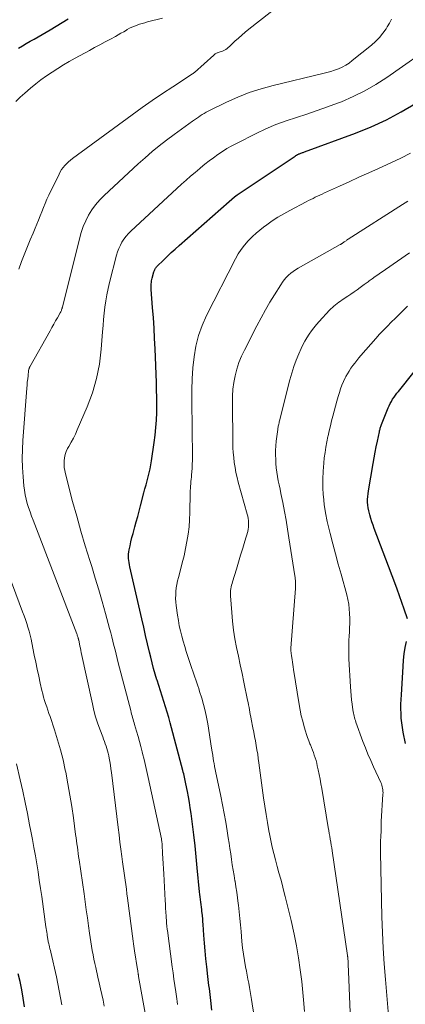
# Model space of a CAD drawing. Units: feet. Extents: x 1929996 to 1935008, y 500000 to 505000.
# Drawn here: x 1930210 to 1930276, y 501575 to 501744 of the extents above; entities that cross this region are included whole.
import ezdxf

# ---------------------------------------------------------------- set-up
doc = ezdxf.new("R2010")
doc.units = ezdxf.units.FT
doc.header["$LTSCALE"] = 100
doc.header["$MEASUREMENT"] = 0
doc.layers.add('CONTOUR INDEX', color=32, linetype='Continuous', lineweight=25)
doc.layers.add('CONTOUR INTERMEDIATE', color=40, linetype='Continuous', lineweight=15)

msp = doc.modelspace()

# ---------------------------------------------------------------- linework, layer by layer
at = {"layer": 'CONTOUR INDEX', "flags": 128}
for points, elevation in [([(1930209.48, 501738.73), (1930210.15, 501739.13), (1930210.82, 501739.53), (1930211.5, 501739.92), (1930212.18, 501740.31), (1930212.86, 501740.7), (1930213.53, 501741.09), (1930214.21, 501741.49), (1930214.88, 501741.89), (1930217.96, 501743.74)], 940), ([(1930242.53, 501574.14), (1930242.35, 501575.8), (1930242.29, 501576.31), (1930242.24, 501576.82), (1930242.17, 501577.33), (1930242.11, 501577.85), (1930242.04, 501578.36), (1930241.98, 501578.87), (1930241.91, 501579.38), (1930241.86, 501579.9), (1930241.67, 501581.58), (1930241.52, 501582.93), (1930241.39, 501584.29), (1930241.27, 501585.65), (1930241.17, 501587), (1930241.04, 501588.81), (1930241, 501589.31), (1930240.96, 501589.81), (1930240.91, 501590.3), (1930240.86, 501590.8), (1930240.84, 501590.92), (1930240.79, 501591.36), (1930240.74, 501591.79), (1930240.68, 501592.23), (1930240.63, 501592.66), (1930240.57, 501593.1), (1930240.52, 501593.53), (1930240.47, 501593.97), (1930240.43, 501594.4), (1930240.04, 501598.53), (1930239.85, 501600.4), (1930239.65, 501602.27), (1930239.44, 501604.13), (1930239.2, 501605.99), (1930238.97, 501607.82), (1930238.84, 501608.76), (1930238.69, 501609.7), (1930238.53, 501610.64), (1930238.35, 501611.58), (1930238.1, 501612.87), (1930238.04, 501613.15), (1930237.98, 501613.44), (1930237.92, 501613.73), (1930237.85, 501614.01), (1930237.79, 501614.3), (1930237.72, 501614.58), (1930237.65, 501614.87), (1930237.57, 501615.15), (1930235.41, 501623.32), (1930235.16, 501624.24), (1930234.9, 501625.15), (1930234.62, 501626.06), (1930234.32, 501626.97), (1930234.02, 501627.87), (1930233.73, 501628.77), (1930233.45, 501629.68), (1930233.16, 501630.59), (1930233.14, 501630.68), (1930232.85, 501631.64), (1930232.58, 501632.6), (1930232.33, 501633.57), (1930232.09, 501634.54), (1930231.88, 501635.43), (1930231.54, 501636.85), (1930231.21, 501638.27), (1930230.88, 501639.69), (1930230.55, 501641.11), (1930228.52, 501650), (1930228.45, 501650.36), (1930228.38, 501650.72), (1930228.34, 501651.09), (1930228.3, 501651.45), (1930228.29, 501651.82), (1930228.3, 501652.19), (1930228.34, 501652.55), (1930228.4, 501652.91), (1930228.55, 501653.61), (1930228.71, 501654.31), (1930228.88, 501655.01), (1930229.06, 501655.71), (1930229.24, 501656.41), (1930229.36, 501656.83), (1930229.6, 501657.73), (1930229.85, 501658.64), (1930230.09, 501659.55), (1930230.34, 501660.45), (1930230.92, 501662.64), (1930231.1, 501663.33), (1930231.28, 501664.01), (1930231.47, 501664.7), (1930231.65, 501665.38), (1930231.82, 501666.07), (1930231.98, 501666.76), (1930232.11, 501667.46), (1930232.22, 501668.16), (1930232.67, 501671.27), (1930232.83, 501672.55), (1930232.96, 501673.83), (1930233.04, 501675.11), (1930233.1, 501676.4), (1930233.11, 501677.69), (1930233.12, 501678.98), (1930233.09, 501680.27), (1930233.05, 501681.56), (1930232.82, 501687.3), (1930232.74, 501689.08), (1930232.65, 501690.85), (1930232.53, 501692.63), (1930232.41, 501694.4), (1930232.17, 501697.47), (1930232.16, 501697.71), (1930232.16, 501697.95), (1930232.16, 501698.19), (1930232.18, 501698.43), (1930232.21, 501698.67), (1930232.24, 501698.91), (1930232.29, 501699.14), (1930232.35, 501699.38), (1930232.63, 501700.47), (1930232.67, 501700.6), (1930232.72, 501700.73), (1930232.77, 501700.86), (1930232.84, 501700.98), (1930232.91, 501701.1), (1930233, 501701.22), (1930233.09, 501701.32), (1930233.18, 501701.42), (1930234.28, 501702.5), (1930234.94, 501703.13), (1930235.6, 501703.76), (1930236.27, 501704.38), (1930236.95, 501704.99), (1930245.46, 501712.52), (1930245.92, 501712.91), (1930246.39, 501713.29), (1930246.88, 501713.65), (1930247.38, 501714), (1930256.74, 501720.27), (1930256.88, 501720.36), (1930257.02, 501720.45), (1930257.17, 501720.53), (1930257.32, 501720.6), (1930257.39, 501720.64), (1930257.51, 501720.69), (1930257.63, 501720.74), (1930257.75, 501720.79), (1930257.88, 501720.83), (1930258, 501720.88), (1930258.13, 501720.92), (1930258.25, 501720.96), (1930258.38, 501721.01), (1930267.08, 501724.2), (1930269.75, 501725.27), (1930272.35, 501726.46), (1930274.87, 501727.83), (1930277.34, 501729.3)], 960), ([(1930275.95, 501641.09), (1930275.38, 501642.79), (1930274.99, 501643.92), (1930274.6, 501645.04), (1930274.19, 501646.16), (1930273.78, 501647.28), (1930270.29, 501656.55), (1930270.08, 501657.13), (1930269.88, 501657.71), (1930269.69, 501658.3), (1930269.52, 501658.89), (1930269.45, 501659.13), (1930269.34, 501659.61), (1930269.25, 501660.09), (1930269.19, 501660.57), (1930269.15, 501661.06), (1930269.15, 501661.55), (1930269.17, 501662.04), (1930269.22, 501662.52), (1930269.28, 501663.01), (1930270.08, 501667.67), (1930270.25, 501668.64), (1930270.43, 501669.6), (1930270.62, 501670.56), (1930270.82, 501671.51), (1930271.17, 501673.11), (1930271.2, 501673.27), (1930271.24, 501673.42), (1930271.28, 501673.58), (1930271.32, 501673.73), (1930271.37, 501673.89), (1930271.42, 501674.04), (1930271.47, 501674.19), (1930271.53, 501674.34), (1930272.67, 501677.19), (1930272.84, 501677.57), (1930273.02, 501677.95), (1930273.22, 501678.31), (1930273.43, 501678.67), (1930273.66, 501679.02), (1930273.89, 501679.36), (1930274.14, 501679.7), (1930274.4, 501680.03), (1930277.12, 501683.39)], 980), ([(1930275.63, 501619.77), (1930275.23, 501621.73), (1930275.09, 501622.52), (1930274.97, 501623.31), (1930274.9, 501624.11), (1930274.86, 501624.91), (1930274.85, 501625.71), (1930274.85, 501626.52), (1930274.88, 501627.32), (1930274.92, 501628.12), (1930275.22, 501632.98), (1930275.3, 501634.05), (1930275.42, 501635.12), (1930275.58, 501636.18), (1930275.77, 501637.24)], 980), ([(1930210.52, 501574.74), (1930210.3, 501576.19), (1930210.04, 501577.64), (1930209.74, 501579.08), (1930209.45, 501580.37)], 940)]:
    msp.add_lwpolyline(points, dxfattribs=dict(at, elevation=elevation))
at = {"layer": 'CONTOUR INTERMEDIATE', "flags": 128}
for points, elevation in [([(1930209.52, 501700.91), (1930210, 501702.22), (1930210.12, 501702.52), (1930210.57, 501703.66), (1930211.02, 501704.8), (1930211.49, 501705.94), (1930211.97, 501707.07), (1930212.34, 501707.92), (1930212.63, 501708.62), (1930212.92, 501709.33), (1930213.2, 501710.05), (1930213.47, 501710.76), (1930213.74, 501711.48), (1930214.03, 501712.19), (1930214.34, 501712.89), (1930214.67, 501713.58), (1930216.42, 501717.2), (1930216.63, 501717.59), (1930216.86, 501717.96), (1930217.12, 501718.32), (1930217.4, 501718.66), (1930217.71, 501718.98), (1930218.02, 501719.29), (1930218.36, 501719.58), (1930218.71, 501719.85), (1930228.92, 501727.34), (1930230.63, 501728.58), (1930232.35, 501729.79), (1930234.1, 501730.97), (1930235.86, 501732.14), (1930239.23, 501734.33), (1930239.31, 501734.39), (1930239.39, 501734.44), (1930239.46, 501734.5), (1930239.54, 501734.57), (1930242.85, 501737.56), (1930242.94, 501737.63), (1930243.03, 501737.7), (1930243.12, 501737.76), (1930243.21, 501737.82), (1930243.31, 501737.87), (1930243.41, 501737.92), (1930243.51, 501737.96), (1930243.62, 501737.99), (1930243.97, 501738.09), (1930244.21, 501738.18), (1930244.46, 501738.27), (1930244.69, 501738.39), (1930244.91, 501738.53), (1930245.13, 501738.67), (1930245.34, 501738.83), (1930245.54, 501739), (1930245.73, 501739.18), (1930246.48, 501739.92), (1930247.06, 501740.46), (1930247.64, 501740.99), (1930248.24, 501741.5), (1930248.85, 501742), (1930259.81, 501750.63)], 948), ([(1930209.01, 501729.63), (1930209.79, 501730.36), (1930210.59, 501731.07), (1930211.54, 501731.9), (1930212.42, 501732.64), (1930213.32, 501733.35), (1930214.25, 501734.02), (1930215.21, 501734.66), (1930216.18, 501735.27), (1930217.16, 501735.87), (1930218.16, 501736.45), (1930219.16, 501737.01), (1930221.6, 501738.35), (1930222.5, 501738.84), (1930223.39, 501739.33), (1930224.29, 501739.82), (1930225.2, 501740.31), (1930226.04, 501740.76), (1930226.52, 501741.03), (1930226.99, 501741.29), (1930227.46, 501741.56), (1930227.93, 501741.84), (1930228.07, 501741.92), (1930228.47, 501742.14), (1930228.88, 501742.35), (1930229.31, 501742.53), (1930229.74, 501742.69), (1930230.18, 501742.83), (1930230.62, 501742.97), (1930231.07, 501743.1), (1930231.52, 501743.22), (1930234.1, 501743.88)], 944), ([(1930231.11, 501573.66), (1930230.02, 501579.91), (1930230.01, 501579.96), (1930230, 501580.02), (1930230, 501580.07), (1930229.99, 501580.12), (1930229.98, 501580.17), (1930229.97, 501580.23), (1930229.96, 501580.28), (1930229.95, 501580.33), (1930229.92, 501580.52), (1930229.9, 501580.67), (1930229.88, 501580.82), (1930229.85, 501580.97), (1930229.83, 501581.11), (1930229.32, 501584.32), (1930229.26, 501584.72), (1930229.2, 501585.13), (1930229.14, 501585.53), (1930229.09, 501585.94), (1930228.12, 501593.3), (1930228.02, 501594.08), (1930227.92, 501594.86), (1930227.81, 501595.64), (1930227.7, 501596.42), (1930227.6, 501597.2), (1930227.49, 501597.98), (1930227.39, 501598.76), (1930227.28, 501599.54), (1930227.16, 501600.45), (1930227, 501601.69), (1930226.83, 501602.93), (1930226.68, 501604.17), (1930226.52, 501605.4), (1930225.37, 501614.82), (1930225.29, 501615.44), (1930225.2, 501616.06), (1930225.09, 501616.68), (1930224.98, 501617.3), (1930224.91, 501617.7), (1930224.82, 501618.11), (1930224.71, 501618.52), (1930224.59, 501618.92), (1930224.46, 501619.32), (1930224.32, 501619.72), (1930224.18, 501620.11), (1930224.03, 501620.51), (1930223.88, 501620.9), (1930223.38, 501622.22), (1930223.01, 501623.29), (1930222.67, 501624.36), (1930222.38, 501625.44), (1930222.12, 501626.54), (1930220.22, 501635.35), (1930220.14, 501635.72), (1930220.06, 501636.08), (1930219.98, 501636.45), (1930219.91, 501636.81), (1930219.77, 501637.44), (1930219.76, 501637.49), (1930219.75, 501637.54), (1930219.74, 501637.6), (1930219.73, 501637.65), (1930219.71, 501637.7), (1930219.7, 501637.75), (1930219.68, 501637.8), (1930219.67, 501637.85), (1930219.62, 501638.02), (1930219.58, 501638.15), (1930219.53, 501638.29), (1930219.49, 501638.42), (1930219.44, 501638.55), (1930211.98, 501657.97), (1930211.72, 501658.69), (1930211.46, 501659.41), (1930211.22, 501660.14), (1930210.99, 501660.87), (1930210.8, 501661.61), (1930210.63, 501662.35), (1930210.51, 501663.11), (1930210.41, 501663.87), (1930210.27, 501665.43), (1930210.17, 501666.98), (1930210.12, 501668.52), (1930210.14, 501670.07), (1930210.22, 501671.61), (1930210.9, 501680.55), (1930210.94, 501681.08), (1930210.99, 501681.62), (1930211.05, 501682.15), (1930211.11, 501682.68), (1930211.21, 501683.57), (1930211.22, 501683.66), (1930211.24, 501683.74), (1930211.26, 501683.82), (1930211.28, 501683.91), (1930211.31, 501683.99), (1930211.34, 501684.07), (1930211.37, 501684.14), (1930211.41, 501684.22), (1930214.87, 501690.39), (1930215.18, 501690.95), (1930215.5, 501691.51), (1930215.81, 501692.07), (1930216.13, 501692.62), (1930216.62, 501693.48), (1930216.69, 501693.61), (1930216.75, 501693.74), (1930216.81, 501693.88), (1930216.86, 501694.01), (1930216.89, 501694.12), (1930216.92, 501694.21), (1930216.94, 501694.29), (1930216.97, 501694.38), (1930216.99, 501694.46), (1930219.9, 501706.15), (1930220.2, 501707.19), (1930220.55, 501708.21), (1930220.99, 501709.2), (1930221.47, 501710.17), (1930222.04, 501711.09), (1930222.66, 501711.96), (1930223.36, 501712.78), (1930224.12, 501713.55), (1930229.93, 501718.94), (1930231.11, 501720), (1930232.3, 501721.04), (1930233.53, 501722.04), (1930234.78, 501723.01), (1930236.06, 501723.98), (1930236.69, 501724.44), (1930237.32, 501724.91), (1930237.96, 501725.36), (1930238.6, 501725.81), (1930239.24, 501726.26), (1930239.57, 501726.48), (1930239.89, 501726.71), (1930240.22, 501726.93), (1930240.54, 501727.16), (1930240.87, 501727.38), (1930241.21, 501727.58), (1930241.55, 501727.78), (1930241.9, 501727.96), (1930245.02, 501729.48), (1930246.96, 501730.34), (1930248.93, 501731.13), (1930250.95, 501731.78), (1930253, 501732.34), (1930261.5, 501734.38), (1930262.18, 501734.56), (1930262.84, 501734.75), (1930263.5, 501734.97), (1930264.15, 501735.22), (1930264.79, 501735.5), (1930265.4, 501735.82), (1930265.97, 501736.19), (1930266.53, 501736.61), (1930269.79, 501739.26), (1930270.5, 501739.89), (1930271.16, 501740.56), (1930271.76, 501741.3), (1930272.31, 501742.07), (1930272.5, 501742.38), (1930272.89, 501743.04), (1930273.23, 501743.73)], 952), ([(1930236.67, 501575.13), (1930236.6, 501575.62), (1930236.53, 501576.11), (1930236.36, 501577.28), (1930236.2, 501578.36), (1930236.05, 501579.44), (1930235.9, 501580.52), (1930235.76, 501581.59), (1930234.93, 501587.79), (1930234.9, 501587.97), (1930234.88, 501588.16), (1930234.86, 501588.34), (1930234.84, 501588.53), (1930234.82, 501588.72), (1930234.8, 501588.9), (1930234.79, 501589.09), (1930234.77, 501589.27), (1930234.7, 501590.25), (1930234.66, 501590.92), (1930234.61, 501591.6), (1930234.58, 501592.27), (1930234.54, 501592.95), (1930234.3, 501597.49), (1930234.26, 501598.36), (1930234.21, 501599.23), (1930234.16, 501600.1), (1930234.11, 501600.97), (1930234.03, 501602.45), (1930234.02, 501602.58), (1930234.01, 501602.71), (1930234, 501602.84), (1930233.98, 501602.96), (1930233.97, 501603.09), (1930233.95, 501603.22), (1930233.92, 501603.34), (1930233.9, 501603.47), (1930231.65, 501613.98), (1930231.42, 501615.01), (1930231.19, 501616.04), (1930230.94, 501617.06), (1930230.69, 501618.08), (1930230.61, 501618.37), (1930230.38, 501619.25), (1930230.15, 501620.12), (1930229.91, 501620.99), (1930229.66, 501621.87), (1930229.33, 501623.01), (1930229.25, 501623.31), (1930229.16, 501623.61), (1930229.07, 501623.91), (1930228.99, 501624.21), (1930228.9, 501624.51), (1930228.82, 501624.81), (1930228.74, 501625.11), (1930228.66, 501625.41), (1930226.54, 501633.6), (1930226.35, 501634.34), (1930226.16, 501635.07), (1930225.98, 501635.8), (1930225.8, 501636.54), (1930225.63, 501637.27), (1930225.44, 501638.01), (1930225.25, 501638.74), (1930225.06, 501639.47), (1930224.36, 501642.05), (1930223.8, 501644.06), (1930223.22, 501646.07), (1930222.61, 501648.08), (1930221.99, 501650.07), (1930221.67, 501651.1), (1930220.89, 501653.61), (1930220.14, 501656.13), (1930219.43, 501658.66), (1930218.74, 501661.2), (1930217.51, 501665.91), (1930217.39, 501666.46), (1930217.31, 501667.01), (1930217.27, 501667.57), (1930217.26, 501668.13), (1930217.32, 501668.68), (1930217.44, 501669.22), (1930217.63, 501669.73), (1930217.87, 501670.23), (1930218.1, 501670.62), (1930218.49, 501671.31), (1930218.86, 501672), (1930219.21, 501672.71), (1930219.53, 501673.43), (1930221.23, 501677.39), (1930222.12, 501679.77), (1930222.84, 501682.2), (1930223.32, 501684.69), (1930223.63, 501687.22), (1930223.85, 501690.2), (1930223.93, 501691.27), (1930224.03, 501692.33), (1930224.14, 501693.39), (1930224.26, 501694.46), (1930224.41, 501695.51), (1930224.58, 501696.56), (1930224.8, 501697.61), (1930225.05, 501698.65), (1930226.25, 501703.32), (1930226.43, 501703.9), (1930226.64, 501704.47), (1930226.89, 501705.02), (1930227.17, 501705.56), (1930227.5, 501706.07), (1930227.86, 501706.56), (1930228.26, 501707.01), (1930228.68, 501707.44), (1930237.36, 501715.45), (1930238.12, 501716.14), (1930238.89, 501716.82), (1930239.67, 501717.49), (1930240.45, 501718.16), (1930240.6, 501718.28), (1930241.33, 501718.87), (1930242.06, 501719.44), (1930242.8, 501720), (1930243.56, 501720.55), (1930244.33, 501721.06), (1930245.11, 501721.56), (1930245.92, 501722.02), (1930246.74, 501722.46), (1930250.1, 501724.15), (1930251.78, 501724.94), (1930253.48, 501725.68), (1930255.22, 501726.32), (1930256.99, 501726.9), (1930258.76, 501727.46), (1930260.53, 501728.05), (1930262.28, 501728.68), (1930264.02, 501729.33), (1930264.68, 501729.58), (1930266.7, 501730.45), (1930268.68, 501731.42), (1930270.58, 501732.52), (1930272.43, 501733.72), (1930281.06, 501739.75)], 956), ([(1930249.64, 501573.84), (1930249.41, 501575.27), (1930249.3, 501575.97), (1930249.19, 501576.67), (1930249.07, 501577.37), (1930248.95, 501578.06), (1930248.83, 501578.76), (1930248.7, 501579.45), (1930248.56, 501580.15), (1930248.43, 501580.84), (1930248.28, 501581.59), (1930248.09, 501582.66), (1930247.92, 501583.74), (1930247.78, 501584.82), (1930247.68, 501585.9), (1930247.53, 501587.63), (1930247.44, 501588.75), (1930247.33, 501589.87), (1930247.22, 501590.98), (1930247.09, 501592.1), (1930247.05, 501592.43), (1930246.94, 501593.38), (1930246.8, 501594.33), (1930246.65, 501595.28), (1930246.49, 501596.22), (1930246.48, 501596.27), (1930246.32, 501597.19), (1930246.17, 501598.11), (1930246.02, 501599.04), (1930245.88, 501599.96), (1930245.75, 501600.88), (1930245.61, 501601.81), (1930245.47, 501602.73), (1930245.33, 501603.66), (1930245.15, 501604.82), (1930244.91, 501606.32), (1930244.65, 501607.82), (1930244.36, 501609.31), (1930244.06, 501610.8), (1930243.32, 501614.24), (1930243.21, 501614.78), (1930243.1, 501615.32), (1930243, 501615.86), (1930242.9, 501616.4), (1930242.88, 501616.54), (1930242.78, 501617.16), (1930242.67, 501617.77), (1930242.57, 501618.38), (1930242.47, 501619), (1930241.82, 501623.16), (1930241.62, 501624.26), (1930241.39, 501625.36), (1930241.11, 501626.45), (1930240.8, 501627.53), (1930240.44, 501628.68), (1930240.29, 501629.18), (1930240.13, 501629.67), (1930239.96, 501630.16), (1930239.78, 501630.65), (1930239.61, 501631.14), (1930239.44, 501631.63), (1930239.27, 501632.13), (1930239.11, 501632.62), (1930238.44, 501634.64), (1930238.16, 501635.51), (1930237.89, 501636.39), (1930237.64, 501637.27), (1930237.39, 501638.16), (1930237.16, 501639.05), (1930236.96, 501639.94), (1930236.8, 501640.85), (1930236.66, 501641.75), (1930236.44, 501643.37), (1930236.38, 501643.98), (1930236.34, 501644.59), (1930236.35, 501645.19), (1930236.38, 501645.8), (1930236.45, 501646.41), (1930236.54, 501647.01), (1930236.67, 501647.61), (1930236.81, 501648.2), (1930237.16, 501649.48), (1930237.47, 501650.7), (1930237.77, 501651.91), (1930238.03, 501653.13), (1930238.27, 501654.36), (1930238.47, 501655.59), (1930238.63, 501656.83), (1930238.72, 501658.07), (1930238.78, 501659.32), (1930238.84, 501662.65), (1930238.85, 501663.04), (1930238.87, 501663.43), (1930238.9, 501663.82), (1930238.93, 501664.21), (1930238.96, 501664.59), (1930239, 501664.98), (1930239.03, 501665.37), (1930239.07, 501665.76), (1930239.11, 501666.27), (1930239.16, 501666.91), (1930239.19, 501667.55), (1930239.21, 501668.2), (1930239.21, 501668.84), (1930239.09, 501678.4), (1930239.11, 501680.29), (1930239.17, 501682.17), (1930239.3, 501684.04), (1930239.49, 501685.92), (1930239.8, 501687.76), (1930240.25, 501689.56), (1930240.88, 501691.31), (1930241.64, 501693.02), (1930246.58, 501702.71), (1930247.04, 501703.53), (1930247.55, 501704.31), (1930248.12, 501705.05), (1930248.73, 501705.76), (1930248.87, 501705.9), (1930249.46, 501706.5), (1930250.08, 501707.07), (1930250.72, 501707.61), (1930251.38, 501708.13), (1930251.9, 501708.51), (1930252.85, 501709.18), (1930253.81, 501709.82), (1930254.81, 501710.42), (1930255.83, 501710.98), (1930258.65, 501712.47), (1930259.04, 501712.67), (1930259.42, 501712.86), (1930259.82, 501713.05), (1930260.21, 501713.24), (1930260.6, 501713.42), (1930261, 501713.6), (1930261.39, 501713.78), (1930261.79, 501713.97), (1930264.33, 501715.13), (1930266, 501715.89), (1930267.67, 501716.65), (1930269.34, 501717.41), (1930271.01, 501718.16), (1930273.14, 501719.12), (1930274.84, 501719.92), (1930276.5, 501720.78)], 964), ([(1930258.36, 501573.95), (1930258.18, 501575.95), (1930257.88, 501579.04), (1930257.65, 501581.08), (1930257.36, 501583.12), (1930257, 501585.14), (1930256.59, 501587.15), (1930256.07, 501589.48), (1930255.75, 501590.85), (1930255.42, 501592.22), (1930255.08, 501593.58), (1930254.72, 501594.94), (1930254.58, 501595.47), (1930254.29, 501596.56), (1930253.99, 501597.66), (1930253.69, 501598.76), (1930253.4, 501599.86), (1930253.11, 501600.96), (1930252.85, 501602.07), (1930252.61, 501603.18), (1930252.38, 501604.3), (1930252.28, 501604.85), (1930252.03, 501606.25), (1930251.8, 501607.66), (1930251.58, 501609.06), (1930251.38, 501610.47), (1930250.58, 501616.45), (1930250.47, 501617.21), (1930250.36, 501617.96), (1930250.24, 501618.71), (1930250.11, 501619.46), (1930249.97, 501620.21), (1930249.83, 501620.96), (1930249.69, 501621.7), (1930249.55, 501622.45), (1930249.25, 501623.95), (1930249.18, 501624.35), (1930249.1, 501624.75), (1930249.02, 501625.16), (1930248.95, 501625.56), (1930248.88, 501625.96), (1930248.8, 501626.37), (1930248.72, 501626.77), (1930248.64, 501627.17), (1930248, 501630.26), (1930247.7, 501631.74), (1930247.39, 501633.23), (1930247.07, 501634.71), (1930246.76, 501636.2), (1930246.47, 501637.69), (1930246.23, 501639.19), (1930246.05, 501640.69), (1930245.92, 501642.2), (1930245.72, 501645.02), (1930245.71, 501645.33), (1930245.72, 501645.64), (1930245.74, 501645.94), (1930245.78, 501646.25), (1930245.84, 501646.56), (1930245.9, 501646.86), (1930245.98, 501647.16), (1930246.06, 501647.46), (1930246.72, 501649.6), (1930247.08, 501650.8), (1930247.44, 501651.99), (1930247.8, 501653.19), (1930248.15, 501654.39), (1930248.65, 501656.08), (1930248.73, 501656.44), (1930248.79, 501656.8), (1930248.81, 501657.17), (1930248.81, 501657.54), (1930248.77, 501657.91), (1930248.72, 501658.28), (1930248.65, 501658.65), (1930248.56, 501659.01), (1930247.05, 501664.48), (1930246.84, 501665.31), (1930246.65, 501666.15), (1930246.49, 501666.99), (1930246.36, 501667.84), (1930246.26, 501668.69), (1930246.18, 501669.54), (1930246.13, 501670.39), (1930246.11, 501671.25), (1930246.04, 501678.04), (1930246.06, 501679.21), (1930246.14, 501680.38), (1930246.3, 501681.54), (1930246.51, 501682.7), (1930246.8, 501683.83), (1930247.15, 501684.95), (1930247.59, 501686.03), (1930248.08, 501687.1), (1930250.22, 501691.26), (1930250.94, 501692.61), (1930251.67, 501693.95), (1930252.45, 501695.27), (1930253.24, 501696.57), (1930254.31, 501698.28), (1930254.6, 501698.71), (1930254.91, 501699.13), (1930255.25, 501699.51), (1930255.62, 501699.89), (1930256.01, 501700.23), (1930256.41, 501700.55), (1930256.84, 501700.84), (1930257.28, 501701.11), (1930264.45, 501705.14), (1930264.51, 501705.17), (1930264.56, 501705.2), (1930264.62, 501705.23), (1930264.67, 501705.27), (1930264.72, 501705.3), (1930264.78, 501705.33), (1930264.83, 501705.37), (1930264.88, 501705.4), (1930265.08, 501705.54), (1930265.17, 501705.61), (1930265.27, 501705.67), (1930265.36, 501705.74), (1930265.46, 501705.8), (1930265.55, 501705.87), (1930265.65, 501705.93), (1930265.74, 501706), (1930265.84, 501706.06), (1930275.09, 501711.99), (1930276, 501712.56)], 968), ([(1930266.6, 501562.54), (1930265.89, 501580.75), (1930265.87, 501581.16), (1930265.85, 501581.58), (1930265.83, 501581.99), (1930265.8, 501582.4), (1930265.76, 501583.12), (1930265.75, 501583.18), (1930265.75, 501583.23), (1930265.75, 501583.28), (1930265.74, 501583.33), (1930265.73, 501583.38), (1930265.73, 501583.44), (1930265.72, 501583.49), (1930265.71, 501583.54), (1930263.09, 501601.42), (1930263.02, 501601.92), (1930262.94, 501602.41), (1930262.86, 501602.91), (1930262.77, 501603.41), (1930262.68, 501603.91), (1930262.6, 501604.4), (1930262.51, 501604.9), (1930262.43, 501605.4), (1930261.31, 501612.07), (1930261.17, 501612.88), (1930261.02, 501613.68), (1930260.86, 501614.49), (1930260.7, 501615.29), (1930260.55, 501615.97), (1930260.45, 501616.43), (1930260.33, 501616.88), (1930260.19, 501617.34), (1930260.04, 501617.78), (1930259.88, 501618.23), (1930259.72, 501618.67), (1930259.55, 501619.12), (1930259.37, 501619.56), (1930259.3, 501619.73), (1930259.1, 501620.26), (1930258.9, 501620.8), (1930258.72, 501621.34), (1930258.55, 501621.88), (1930258.32, 501622.66), (1930258.06, 501623.6), (1930257.82, 501624.54), (1930257.62, 501625.49), (1930257.45, 501626.45), (1930256.48, 501632.45), (1930256.41, 501632.87), (1930256.35, 501633.29), (1930256.29, 501633.72), (1930256.23, 501634.14), (1930256.15, 501634.77), (1930256.14, 501634.88), (1930256.12, 501634.98), (1930256.11, 501635.09), (1930256.09, 501635.19), (1930256.07, 501635.3), (1930256.06, 501635.4), (1930256.05, 501635.51), (1930256.04, 501635.61), (1930256.04, 501635.74), (1930256.03, 501635.85), (1930256.04, 501635.96), (1930256.04, 501636.08), (1930256.82, 501646.3), (1930256.83, 501646.57), (1930256.84, 501646.84), (1930256.84, 501647.11), (1930256.83, 501647.38), (1930256.81, 501647.66), (1930256.78, 501647.93), (1930256.75, 501648.2), (1930256.71, 501648.47), (1930255.71, 501654.95), (1930255.47, 501656.47), (1930255.21, 501657.98), (1930254.93, 501659.49), (1930254.64, 501661), (1930254.32, 501662.55), (1930254.18, 501663.28), (1930254.03, 501664.01), (1930253.89, 501664.74), (1930253.76, 501665.47), (1930253.64, 501666.2), (1930253.54, 501666.94), (1930253.48, 501667.68), (1930253.45, 501668.42), (1930253.43, 501669.1), (1930253.43, 501669.91), (1930253.46, 501670.71), (1930253.53, 501671.51), (1930253.62, 501672.31), (1930253.8, 501673.53), (1930253.83, 501673.72), (1930253.86, 501673.9), (1930253.89, 501674.08), (1930253.93, 501674.26), (1930253.96, 501674.44), (1930254.01, 501674.62), (1930254.05, 501674.8), (1930254.09, 501674.98), (1930255.87, 501681.99), (1930256.19, 501683.13), (1930256.55, 501684.26), (1930256.96, 501685.37), (1930257.41, 501686.46), (1930257.81, 501687.36), (1930258.1, 501687.99), (1930258.42, 501688.61), (1930258.77, 501689.21), (1930259.15, 501689.79), (1930259.55, 501690.36), (1930259.97, 501690.91), (1930260.41, 501691.45), (1930260.87, 501691.97), (1930262.63, 501693.91), (1930262.88, 501694.16), (1930263.13, 501694.4), (1930263.39, 501694.63), (1930263.66, 501694.85), (1930263.95, 501695.06), (1930264.23, 501695.27), (1930264.52, 501695.47), (1930264.81, 501695.67), (1930265.78, 501696.32), (1930266.31, 501696.68), (1930266.83, 501697.04), (1930267.35, 501697.41), (1930267.87, 501697.78), (1930268.55, 501698.29), (1930268.72, 501698.41), (1930268.89, 501698.54), (1930269.06, 501698.66), (1930269.23, 501698.79), (1930269.4, 501698.91), (1930269.57, 501699.04), (1930269.74, 501699.16), (1930269.91, 501699.28), (1930270.45, 501699.66), (1930270.9, 501699.97), (1930271.34, 501700.28), (1930271.78, 501700.58), (1930272.23, 501700.89), (1930276.3, 501703.7)], 972), ([(1930273.08, 501569.13), (1930272.18, 501579.38), (1930271.98, 501582.07), (1930271.8, 501584.76), (1930271.68, 501587.45), (1930271.6, 501590.15), (1930271.36, 501601.12), (1930271.36, 501601.8), (1930271.36, 501602.47), (1930271.37, 501603.14), (1930271.39, 501603.82), (1930271.44, 501604.92), (1930271.45, 501605.04), (1930271.45, 501605.16), (1930271.46, 501605.28), (1930271.46, 501605.4), (1930271.46, 501605.52), (1930271.47, 501605.65), (1930271.47, 501605.77), (1930271.47, 501605.89), (1930271.47, 501605.91), (1930271.47, 501606.04), (1930271.48, 501606.16), (1930271.48, 501606.29), (1930271.49, 501606.42), (1930271.77, 501611.1), (1930271.78, 501611.36), (1930271.77, 501611.62), (1930271.75, 501611.87), (1930271.71, 501612.13), (1930271.66, 501612.38), (1930271.59, 501612.63), (1930271.5, 501612.88), (1930271.4, 501613.12), (1930270.16, 501615.79), (1930269.68, 501616.87), (1930269.21, 501617.95), (1930268.78, 501619.04), (1930268.36, 501620.14), (1930267.16, 501623.45), (1930267.07, 501623.7), (1930266.99, 501623.96), (1930266.91, 501624.21), (1930266.84, 501624.47), (1930266.78, 501624.73), (1930266.73, 501624.99), (1930266.68, 501625.25), (1930266.64, 501625.52), (1930266.5, 501626.49), (1930266.41, 501627.24), (1930266.32, 501627.99), (1930266.26, 501628.75), (1930266.21, 501629.5), (1930265.96, 501634.24), (1930265.93, 501635.26), (1930265.92, 501636.28), (1930265.95, 501637.3), (1930266, 501638.32), (1930266.03, 501638.72), (1930266.07, 501639.54), (1930266.1, 501640.36), (1930266.1, 501641.18), (1930266.08, 501642), (1930266.02, 501642.81), (1930265.93, 501643.62), (1930265.78, 501644.42), (1930265.59, 501645.22), (1930264.61, 501648.73), (1930264.14, 501650.47), (1930263.67, 501652.21), (1930263.2, 501653.96), (1930262.75, 501655.71), (1930262.57, 501656.38), (1930262.24, 501657.79), (1930261.96, 501659.22), (1930261.75, 501660.66), (1930261.59, 501662.11), (1930261.58, 501662.26), (1930261.5, 501663.63), (1930261.48, 501665.01), (1930261.53, 501666.38), (1930261.65, 501667.76), (1930261.75, 501668.67), (1930261.87, 501669.59), (1930262, 501670.5), (1930262.17, 501671.41), (1930262.36, 501672.31), (1930262.38, 501672.41), (1930262.58, 501673.26), (1930262.78, 501674.11), (1930262.99, 501674.96), (1930263.2, 501675.8), (1930263.42, 501676.65), (1930263.64, 501677.49), (1930263.88, 501678.33), (1930264.12, 501679.17), (1930264.32, 501679.84), (1930264.53, 501680.48), (1930264.77, 501681.11), (1930265.03, 501681.73), (1930265.32, 501682.33), (1930265.43, 501682.55), (1930265.69, 501683.04), (1930265.97, 501683.51), (1930266.28, 501683.98), (1930266.6, 501684.43), (1930266.94, 501684.87), (1930267.28, 501685.31), (1930267.63, 501685.74), (1930268, 501686.16), (1930270.54, 501689.07), (1930271.19, 501689.79), (1930271.85, 501690.5), (1930272.52, 501691.2), (1930273.2, 501691.89), (1930273.9, 501692.57), (1930274.59, 501693.25), (1930275.29, 501693.92), (1930275.99, 501694.6)], 976), ([(1930224.12, 501574.86), (1930223.93, 501575.85), (1930223.72, 501576.84), (1930223.5, 501577.83), (1930223.28, 501578.81), (1930223.06, 501579.8), (1930222.68, 501581.44), (1930222.52, 501582.17), (1930222.36, 501582.9), (1930222.22, 501583.63), (1930222.09, 501584.36), (1930221.96, 501585.1), (1930221.84, 501585.83), (1930221.73, 501586.57), (1930221.62, 501587.31), (1930221.45, 501588.58), (1930221.26, 501589.95), (1930221.07, 501591.32), (1930220.87, 501592.69), (1930220.68, 501594.06), (1930219.84, 501599.89), (1930219.76, 501600.43), (1930219.68, 501600.97), (1930219.61, 501601.51), (1930219.54, 501602.05), (1930219.47, 501602.59), (1930219.39, 501603.13), (1930219.32, 501603.67), (1930219.25, 501604.21), (1930218.87, 501607.05), (1930218.59, 501609.01), (1930218.28, 501610.96), (1930217.93, 501612.91), (1930217.56, 501614.85), (1930217.48, 501615.23), (1930217.09, 501616.97), (1930216.66, 501618.7), (1930216.16, 501620.41), (1930215.63, 501622.11), (1930214.87, 501624.38), (1930214.69, 501624.94), (1930214.5, 501625.49), (1930214.31, 501626.05), (1930214.12, 501626.6), (1930213.94, 501627.16), (1930213.77, 501627.72), (1930213.62, 501628.29), (1930213.48, 501628.86), (1930213.19, 501630.11), (1930212.93, 501631.31), (1930212.67, 501632.51), (1930212.42, 501633.72), (1930212.18, 501634.92), (1930211.77, 501636.99), (1930211.63, 501637.66), (1930211.47, 501638.34), (1930211.29, 501639.01), (1930211.09, 501639.68), (1930210.88, 501640.34), (1930210.66, 501641), (1930210.43, 501641.65), (1930210.19, 501642.31), (1930206.59, 501652)], 948), ([(1930216.9, 501575.07), (1930216.46, 501577.48), (1930215.95, 501579.88), (1930215, 501584.07), (1930214.93, 501584.37), (1930214.86, 501584.67), (1930214.79, 501584.97), (1930214.72, 501585.27), (1930214.66, 501585.53), (1930214.62, 501585.69), (1930214.58, 501585.86), (1930214.54, 501586.03), (1930214.51, 501586.2), (1930214.48, 501586.37), (1930214.46, 501586.54), (1930214.43, 501586.71), (1930214.4, 501586.88), (1930214.36, 501587.17), (1930214.32, 501587.49), (1930214.27, 501587.8), (1930214.23, 501588.12), (1930214.18, 501588.43), (1930213.45, 501593.6), (1930213.25, 501595), (1930213.04, 501596.4), (1930212.82, 501597.8), (1930212.6, 501599.19), (1930212.37, 501600.59), (1930212.13, 501601.98), (1930211.87, 501603.37), (1930211.61, 501604.76), (1930211.39, 501605.85), (1930211.01, 501607.78), (1930210.61, 501609.7), (1930210.2, 501611.63), (1930209.77, 501613.55), (1930209.15, 501616.33)], 944)]:
    msp.add_lwpolyline(points, dxfattribs=dict(at, elevation=elevation))

doc.saveas('drawing.dxf')
